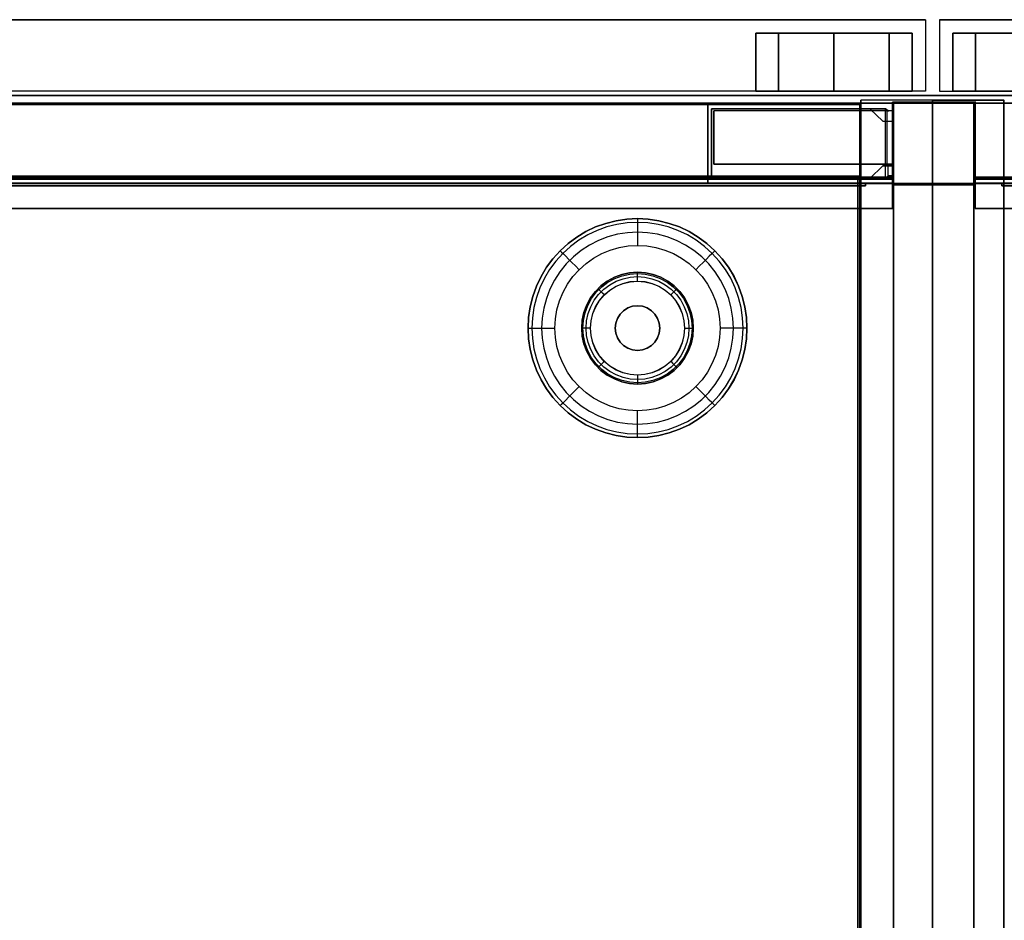
# Model space of a CAD drawing. Units: millimetres. Extents: x -4083 to 33594, y -5254 to 13406.
# Drawn here: x 4018 to 4238, y 6574 to 6775 of the extents above; entities that cross this region are included whole.
import ezdxf

# ---------------------------------------------------------------- set-up
doc = ezdxf.new("R2010")
doc.units = ezdxf.units.MM
doc.layers.add('AS_Standard_moobel', color=7, linetype='Continuous')

# ---------------------------------------------------------------- blocks, each defined once
blk = doc.blocks.new('EN-KO2-flat-6')
at = {"layer": 'AS_Standard_moobel'}
for p, q in [((424, 192), (408, 192)), ((408, -192), (408, 192)), ((408, 192), (408, -192)), ((408, -192), (408, 192)), ((408, 192), (408, 192)), ((424, 192), (408, 192)), ((408, 192), (408, 192)), ((424, 192), (408, 192)), ((408, 192), (408, -192)), ((424, 192), (408, 192)), ((424, -192), (424, 192)), ((424, 192), (424, 192)), ((424, 192), (424, -192)), ((424, 192), (424, -192)), ((424, 192), (424, 192)), ((424, -192), (424, 192))]:
    blk.add_line(p, q, dxfattribs=at)
at = {"layer": 'AS_Standard_moobel', "flags": 128}
for points in [[(-407.83, 191.04), (407.79, 191.04), (407.79, 175), (-407.83, 175), (-407.83, 191.04)], [(407.79, 175), (-407.83, 175), (-407.83, 191.04), (407.79, 191.04)], [(-407.33, 175.02), (-407.33, -190.99), (-407.33, 175.02), (407.29, 175.02)]]:
    blk.add_lwpolyline(points, close=True, dxfattribs=at)
for points in [[(-407.83, 191.01), (-407.83, -190.97), (-407.83, 191.01), (407.79, 191.01)], [(407.87, 191.01), (407.79, 191.01), (-407.83, 191.01), (-407.75, 191.01)], [(407.79, 191.04), (407.87, 191.04)], [(407.87, -190.97), (407.79, -190.97), (407.79, 191.01), (407.79, -190.97)], [(407.29, 175.02), (407.29, -190.99), (407.29, 175.02), (407.37, 175.02)], [(407.79, 175), (407.87, 175)]]:
    blk.add_lwpolyline(points, dxfattribs=at)
at = {"layer": 'AS_Standard_moobel', "color": 250, "flags": 128}
for points in [[(333.51, 141), (333.63, 143.4), (333.98, 145.78), (334.56, 148.11), (335.37, 150.38), (336.4, 152.55), (337.63, 154.61), (339.07, 156.54), (340.68, 158.32), (342.46, 159.94), (344.39, 161.37), (346.45, 162.61), (348.62, 163.64), (350.89, 164.44), (353.22, 165.03), (355.6, 165.38), (358, 165.5), (360.4, 165.38), (362.78, 165.03), (365.11, 164.44), (367.37, 163.64), (369.54, 162.61), (371.6, 161.37), (373.54, 159.94), (375.32, 158.32), (376.93, 156.54), (378.36, 154.61), (379.6, 152.55), (380.62, 150.38), (381.43, 148.11), (382.02, 145.78), (382.37, 143.4), (382.49, 141), (382.37, 138.6), (382.02, 136.22), (381.43, 133.89), (380.62, 131.63), (379.6, 129.45), (378.36, 127.39), (376.93, 125.46), (375.32, 123.68), (373.54, 122.07), (371.6, 120.63), (369.54, 119.4), (367.37, 118.37), (365.11, 117.56), (362.78, 116.98), (360.4, 116.62), (358, 116.5), (355.6, 116.62), (353.22, 116.98), (350.89, 117.56), (348.62, 118.37), (346.45, 119.4), (344.39, 120.63), (342.46, 122.07), (340.68, 123.68), (339.07, 125.46), (337.63, 127.39), (336.4, 129.45), (335.37, 131.63), (334.56, 133.89), (333.98, 136.22), (333.63, 138.6), (333.51, 141)], [(382.49, 141), (382.37, 143.4), (382.02, 145.78), (381.43, 148.11), (380.62, 150.38), (379.6, 152.55), (378.36, 154.61), (376.93, 156.54), (375.32, 158.32), (373.54, 159.94), (371.6, 161.37), (369.54, 162.61), (367.37, 163.64), (365.11, 164.44), (362.78, 165.03), (360.4, 165.38), (358, 165.5), (355.6, 165.38), (353.22, 165.03), (350.89, 164.44), (348.62, 163.64), (346.45, 162.61), (344.39, 161.37), (342.46, 159.94), (340.68, 158.32), (339.07, 156.54), (337.63, 154.61), (336.4, 152.55), (335.37, 150.38), (334.56, 148.11), (333.98, 145.78), (333.63, 143.4), (333.51, 141), (333.63, 138.6), (333.98, 136.22), (334.56, 133.89), (335.37, 131.63), (336.4, 129.45), (337.63, 127.39), (339.07, 125.46), (340.68, 123.68), (342.46, 122.07), (344.39, 120.63), (346.45, 119.4), (348.62, 118.37), (350.89, 117.56), (353.22, 116.98), (355.6, 116.62), (358, 116.5), (360.4, 116.62), (362.78, 116.98), (365.11, 117.56), (367.37, 118.37), (369.54, 119.4), (371.6, 120.63), (373.54, 122.07), (375.32, 123.68), (376.93, 125.46), (378.36, 127.39), (379.6, 129.45), (380.62, 131.63), (381.43, 133.89), (382.02, 136.22), (382.37, 138.6), (382.49, 141)], [(382.49, 141), (382.37, 143.4), (382.02, 145.78), (381.43, 148.11), (380.62, 150.38), (379.59, 152.55), (378.36, 154.61), (376.93, 156.54), (375.32, 158.32), (373.53, 159.94), (371.6, 161.37), (369.54, 162.61), (367.37, 163.64), (365.11, 164.44), (362.78, 165.03), (360.4, 165.38), (358, 165.5), (355.6, 165.38), (353.22, 165.03), (350.89, 164.44), (348.63, 163.64), (346.45, 162.61), (344.39, 161.37), (342.46, 159.94), (340.68, 158.32), (339.07, 156.54), (337.64, 154.61), (336.4, 152.55), (335.37, 150.38), (334.56, 148.11), (333.98, 145.78), (333.63, 143.4), (333.51, 141), (333.63, 138.6), (333.98, 136.22), (334.56, 133.89), (335.37, 131.63), (336.4, 129.46), (337.64, 127.39), (339.07, 125.46), (340.68, 123.68), (342.46, 122.07), (344.39, 120.63), (346.45, 119.4), (348.63, 118.37), (350.89, 117.56), (353.22, 116.98), (355.6, 116.62), (358, 116.5), (360.4, 116.62), (362.78, 116.98), (365.11, 117.56), (367.37, 118.37), (369.54, 119.4), (371.6, 120.63), (373.53, 122.07), (375.32, 123.68), (376.93, 125.46), (378.36, 127.39), (379.59, 129.46), (380.62, 131.63), (381.43, 133.89), (382.02, 136.22), (382.37, 138.6), (382.49, 141)], [(381.65, 141), (381.53, 143.32), (381.19, 145.62), (380.63, 147.87), (379.85, 150.05), (378.86, 152.16), (377.66, 154.15), (376.28, 156.01), (374.72, 157.73), (373, 159.29), (371.14, 160.68), (369.15, 161.87), (367.05, 162.86), (364.86, 163.64), (362.61, 164.21), (360.31, 164.55), (358, 164.66), (355.68, 164.55), (353.38, 164.21), (351.13, 163.64), (348.95, 162.86), (346.85, 161.87), (344.86, 160.68), (342.99, 159.29), (341.27, 157.73), (339.72, 156.01), (338.33, 154.15), (337.14, 152.16), (336.15, 150.05), (335.37, 147.87), (334.8, 145.62), (334.46, 143.32), (334.35, 141), (334.46, 138.69), (334.8, 136.39), (335.37, 134.14), (336.15, 131.95), (337.14, 129.85), (338.33, 127.86), (339.72, 125.99), (341.27, 124.27), (342.99, 122.71), (344.86, 121.33), (346.85, 120.14), (348.95, 119.14), (351.13, 118.36), (353.38, 117.8), (355.68, 117.46), (358, 117.34), (360.31, 117.46), (362.61, 117.8), (364.86, 118.36), (367.05, 119.14), (369.15, 120.14), (371.14, 121.33), (373, 122.71), (374.72, 124.27), (376.28, 125.99), (377.66, 127.86), (378.86, 129.85), (379.85, 131.95), (380.63, 134.14), (381.19, 136.39), (381.53, 138.69), (381.65, 141)], [(379.46, 141), (379.34, 143.25), (378.99, 145.46), (378.41, 147.64), (377.6, 149.73), (376.58, 151.74), (375.36, 153.62), (373.95, 155.37), (372.36, 156.96), (370.61, 158.37), (368.73, 159.6), (366.72, 160.61), (364.63, 161.42), (362.46, 162), (360.24, 162.35), (358, 162.47), (355.76, 162.35), (353.54, 162), (351.37, 161.42), (349.27, 160.61), (347.27, 159.6), (345.39, 158.37), (343.64, 156.96), (342.05, 155.37), (340.64, 153.62), (339.41, 151.74), (338.39, 149.73), (337.59, 147.64), (337.01, 145.46), (336.66, 143.25), (336.54, 141), (336.66, 138.76), (337.01, 136.54), (337.59, 134.37), (338.39, 132.27), (339.41, 130.27), (340.64, 128.39), (342.05, 126.64), (343.64, 125.05), (345.39, 123.64), (347.27, 122.41), (349.27, 121.39), (351.37, 120.58), (353.54, 120), (355.76, 119.65), (358, 119.54), (360.24, 119.65), (362.46, 120), (364.63, 120.58), (366.72, 121.39), (368.73, 122.41), (370.61, 123.64), (372.36, 125.05), (373.95, 126.64), (375.36, 128.39), (376.58, 130.27), (377.6, 132.27), (378.41, 134.37), (378.99, 136.54), (379.34, 138.76), (379.46, 141)], [(339.51, 141), (339.62, 143.07), (339.97, 145.12), (340.54, 147.11), (341.34, 149.03), (342.34, 150.84), (343.54, 152.53), (344.92, 154.08), (346.47, 155.47), (348.16, 156.67), (349.98, 157.67), (351.89, 158.46), (353.88, 159.04), (355.93, 159.39), (358, 159.5), (360.07, 159.39), (362.11, 159.04), (364.11, 158.46), (366.02, 157.67), (367.84, 156.67), (369.53, 155.47), (371.07, 154.08), (372.46, 152.53), (373.66, 150.84), (374.66, 149.03), (375.45, 147.11), (376.02, 145.12), (376.37, 143.07), (376.49, 141), (376.37, 138.93), (376.02, 136.89), (375.45, 134.89), (374.66, 132.98), (373.66, 131.16), (372.46, 129.47), (371.07, 127.92), (369.53, 126.54), (367.84, 125.34), (366.02, 124.34), (364.11, 123.54), (362.11, 122.97), (360.07, 122.62), (358, 122.5), (355.93, 122.62), (353.88, 122.97), (351.89, 123.54), (349.98, 124.34), (348.16, 125.34), (346.47, 126.54), (344.92, 127.92), (343.54, 129.47), (342.34, 131.16), (341.34, 132.98), (340.54, 134.89), (339.97, 136.89), (339.62, 138.93), (339.51, 141)], [(370.49, 141), (370.36, 142.78), (369.99, 144.52), (369.37, 146.2), (368.51, 147.76), (367.44, 149.19), (366.18, 150.45), (364.75, 151.52), (363.19, 152.37), (361.52, 152.99), (359.78, 153.37), (358, 153.5), (356.22, 153.37), (354.48, 152.99), (352.81, 152.37), (351.24, 151.52), (349.81, 150.45), (348.56, 149.19), (347.49, 147.76), (346.63, 146.2), (346.01, 144.52), (345.63, 142.78), (345.5, 141), (345.63, 139.22), (346.01, 137.48), (346.63, 135.81), (347.49, 134.25), (348.56, 132.81), (349.81, 131.56), (351.24, 130.49), (352.81, 129.63), (354.48, 129.01), (356.22, 128.63), (358, 128.5), (359.78, 128.63), (361.52, 129.01), (363.19, 129.63), (364.75, 130.49), (366.18, 131.56), (367.44, 132.81), (368.51, 134.25), (369.37, 135.81), (369.99, 137.48), (370.36, 139.22), (370.49, 141)], [(345.5, 141), (345.63, 142.78), (346.01, 144.52), (346.63, 146.2), (347.49, 147.76), (348.56, 149.19), (349.81, 150.45), (351.24, 151.52), (352.81, 152.37), (354.48, 152.99), (356.22, 153.37), (358, 153.5), (359.78, 153.37), (361.52, 152.99), (363.19, 152.37), (364.75, 151.52), (366.18, 150.45), (367.44, 149.19), (368.51, 147.76), (369.37, 146.2), (369.99, 144.52), (370.36, 142.78), (370.49, 141), (370.36, 139.22), (369.99, 137.48), (369.37, 135.81), (368.51, 134.25), (367.44, 132.81), (366.18, 131.56), (364.75, 130.49), (363.19, 129.63), (361.52, 129.01), (359.78, 128.63), (358, 128.5), (356.22, 128.63), (354.48, 129.01), (352.81, 129.63), (351.24, 130.49), (349.81, 131.56), (348.56, 132.81), (347.49, 134.25), (346.63, 135.81), (346.01, 137.48), (345.63, 139.22), (345.5, 141)], [(345.76, 141), (345.89, 142.74), (346.26, 144.45), (346.87, 146.08), (347.71, 147.62), (348.75, 149.02), (349.99, 150.25), (351.39, 151.29), (352.92, 152.13), (354.55, 152.74), (356.26, 153.11), (358, 153.24), (359.74, 153.11), (361.44, 152.74), (363.08, 152.13), (364.61, 151.29), (366.01, 150.25), (367.24, 149.02), (368.29, 147.62), (369.12, 146.08), (369.74, 144.45), (370.11, 142.74), (370.23, 141), (370.11, 139.26), (369.74, 137.56), (369.12, 135.92), (368.29, 134.39), (367.24, 132.99), (366.01, 131.75), (364.61, 130.71), (363.08, 129.87), (361.44, 129.26), (359.74, 128.89), (358, 128.76), (356.26, 128.89), (354.55, 129.26), (352.92, 129.87), (351.39, 130.71), (349.99, 131.75), (348.75, 132.99), (347.71, 134.39), (346.87, 135.92), (346.26, 137.56), (345.89, 139.26), (345.76, 141)], [(346.48, 141), (346.6, 142.64), (346.95, 144.25), (347.52, 145.79), (348.31, 147.23), (349.29, 148.55), (350.46, 149.71), (351.77, 150.69), (353.21, 151.48), (354.75, 152.05), (356.36, 152.41), (358, 152.52), (359.64, 152.41), (361.24, 152.05), (362.78, 151.48), (364.22, 150.69), (365.54, 149.71), (366.7, 148.55), (367.68, 147.23), (368.47, 145.79), (369.05, 144.25), (369.4, 142.64), (369.51, 141), (369.4, 139.36), (369.05, 137.76), (368.47, 136.22), (367.68, 134.77), (366.7, 133.46), (365.54, 132.3), (364.22, 131.31), (362.78, 130.52), (361.24, 129.95), (359.64, 129.6), (358, 129.48), (356.36, 129.6), (354.75, 129.95), (353.21, 130.52), (351.77, 131.31), (350.46, 132.3), (349.29, 133.46), (348.31, 134.77), (347.52, 136.22), (346.95, 137.76), (346.6, 139.36), (346.48, 141)], [(347.47, 141), (347.6, 142.65), (347.98, 144.26), (348.62, 145.79), (349.48, 147.2), (350.55, 148.45), (351.81, 149.52), (353.22, 150.39), (354.74, 151.02), (356.35, 151.41), (358, 151.54), (359.65, 151.41), (361.25, 151.02), (362.78, 150.39), (364.19, 149.52), (365.44, 148.45), (366.52, 147.2), (367.38, 145.79), (368.01, 144.26), (368.4, 142.65), (368.53, 141), (368.4, 139.35), (368.01, 137.75), (367.38, 136.22), (366.52, 134.81), (365.44, 133.55), (364.19, 132.48), (362.78, 131.62), (361.25, 130.98), (359.65, 130.6), (358, 130.47), (356.35, 130.6), (354.74, 130.98), (353.22, 131.62), (351.81, 132.48), (350.55, 133.55), (349.48, 134.81), (348.62, 136.22), (347.98, 137.75), (347.6, 139.35), (347.47, 141)], [(347.5, 141), (347.63, 142.65), (348.02, 144.25), (348.65, 145.77), (349.51, 147.17), (350.58, 148.43), (351.83, 149.5), (353.23, 150.36), (354.75, 150.99), (356.35, 151.37), (358, 151.5), (359.64, 151.37), (361.24, 150.99), (362.76, 150.36), (364.17, 149.5), (365.42, 148.43), (366.49, 147.17), (367.35, 145.77), (367.98, 144.25), (368.37, 142.65), (368.49, 141), (368.37, 139.36), (367.98, 137.76), (367.35, 136.24), (366.49, 134.83), (365.42, 133.58), (364.17, 132.51), (362.76, 131.65), (361.24, 131.02), (359.64, 130.63), (358, 130.5), (356.35, 130.63), (354.75, 131.02), (353.23, 131.65), (351.83, 132.51), (350.58, 133.58), (349.51, 134.83), (348.65, 136.24), (348.02, 137.76), (347.63, 139.36), (347.5, 141)], [(353, 141), (353.12, 142.12), (353.49, 143.17), (354.09, 144.12), (354.88, 144.91), (355.83, 145.51), (356.88, 145.88), (358, 146), (359.11, 145.88), (360.17, 145.51), (361.11, 144.91), (361.91, 144.12), (362.5, 143.17), (362.87, 142.12), (363, 141), (362.87, 139.89), (362.5, 138.83), (361.91, 137.89), (361.11, 137.09), (360.17, 136.5), (359.11, 136.13), (358, 136), (356.88, 136.13), (355.83, 136.5), (354.88, 137.09), (354.09, 137.89), (353.49, 138.83), (353.12, 139.89), (353, 141)], [(363, 141), (362.87, 142.12), (362.5, 143.17), (361.91, 144.12), (361.11, 144.91), (360.17, 145.51), (359.11, 145.88), (358, 146), (356.88, 145.88), (355.83, 145.51), (354.88, 144.91), (354.09, 144.12), (353.49, 143.17), (353.12, 142.12), (353, 141), (353.12, 139.89), (353.49, 138.83), (354.09, 137.89), (354.88, 137.09), (355.83, 136.5), (356.88, 136.13), (358, 136), (359.11, 136.13), (360.17, 136.5), (361.11, 137.09), (361.91, 137.89), (362.5, 138.83), (362.87, 139.89), (363, 141)]]:
    blk.add_lwpolyline(points, close=True, dxfattribs=at)
for points in [[(358, 165.5), (358, 165.5), (358, 165.39), (358, 165.04), (358, 164.49), (358, 163.74), (358, 162.83), (358, 161.8), (358, 160.67), (358, 159.5)], [(340.69, 158.32), (340.68, 158.32), (340.76, 158.24), (341.01, 158), (341.4, 157.61), (341.92, 157.08), (342.57, 156.44), (343.3, 155.71), (344.1, 154.91), (344.92, 154.08)], [(375.32, 158.32), (375.32, 158.32), (375.23, 158.24), (374.99, 158), (374.6, 157.61), (374.07, 157.08), (373.43, 156.44), (372.7, 155.71), (371.9, 154.91), (371.07, 154.08)], [(358, 151.5), (358, 152.12), (358, 152.68), (358, 153.12), (358, 153.4), (358, 153.5), (358, 153.5)], [(350.58, 148.43), (350.14, 148.86), (349.74, 149.26), (349.43, 149.57), (349.23, 149.77), (349.16, 149.84), (349.17, 149.84)], [(365.42, 148.43), (365.85, 148.86), (366.25, 149.26), (366.56, 149.57), (366.76, 149.77), (366.83, 149.84), (366.84, 149.84)], [(358, 146), (358, 146)], [(354.46, 144.54), (354.47, 144.54)], [(361.53, 144.54), (361.54, 144.54)], [(333.52, 141), (333.51, 141), (333.62, 141), (333.97, 141), (334.52, 141), (335.26, 141), (336.17, 141), (337.21, 141), (338.33, 141), (339.51, 141)], [(347.5, 141), (346.88, 141), (346.33, 141), (345.89, 141), (345.6, 141), (345.5, 141), (345.51, 141)], [(353, 141), (353.01, 141)], [(363, 141), (363, 141)], [(368.49, 141), (369.11, 141), (369.67, 141), (370.11, 141), (370.4, 141), (370.49, 141), (370.5, 141)], [(382.5, 141), (382.49, 141), (382.37, 141), (382.03, 141), (381.48, 141), (380.73, 141), (379.82, 141), (378.79, 141), (377.66, 141), (376.49, 141)], [(354.46, 137.47), (354.47, 137.47)], [(361.53, 137.47), (361.54, 137.47)], [(358, 136), (358, 136)], [(350.58, 133.58), (350.14, 133.14), (349.74, 132.75), (349.43, 132.44), (349.23, 132.24), (349.16, 132.16), (349.17, 132.16)], [(365.42, 133.58), (365.85, 133.14), (366.25, 132.75), (366.56, 132.44), (366.76, 132.24), (366.83, 132.16), (366.84, 132.16)], [(358, 130.5), (358, 129.88), (358, 129.33), (358, 128.89), (358, 128.6), (358, 128.5), (358, 128.5)], [(340.69, 123.68), (340.68, 123.68), (340.76, 123.76), (341.01, 124), (341.4, 124.39), (341.92, 124.92), (342.57, 125.57), (343.3, 126.3), (344.1, 127.09), (344.92, 127.92)], [(375.32, 123.68), (375.32, 123.68), (375.23, 123.76), (374.99, 124), (374.6, 124.39), (374.07, 124.92), (373.43, 125.57), (372.7, 126.3), (371.9, 127.09), (371.07, 127.92)], [(358, 116.5), (358, 116.5), (358, 116.62), (358, 116.96), (358, 117.52), (358, 118.26), (358, 119.17), (358, 120.21), (358, 121.33), (358, 122.5)]]:
    blk.add_lwpolyline(points, dxfattribs=at)
blk = doc.blocks.new('EN-FS2-D_rotated180-flat-3')
at = {"color": 255, "flags": 128}
for points in [[(210.47, 16), (210.45, 16), (210.45, 0.01), (1.54, 0.01), (1.56, 0.01)], [(210.45, 16), (1.54, 16), (1.56, 16)], [(207.19, 13.01), (206.4, 13.01), (205.11, 13.01), (203.36, 13.01), (201.2, 13.01), (198.71, 13.01), (195.94, 13.01), (193, 13.01), (189.96, 13.01), (186.92, 13.01), (183.98, 13.01), (181.21, 13.01), (178.72, 13.01), (176.56, 13.01), (174.81, 13.01), (173.52, 13.01), (172.73, 13.01), (172.46, 13.01), (172.73, 13.01), (173.52, 13.01), (174.81, 13.01), (176.56, 13.01), (178.72, 13.01), (181.21, 13.01), (183.98, 13.01), (186.92, 13.01), (189.96, 13.01), (193, 13.01), (195.94, 13.01), (198.71, 13.01), (201.2, 13.01), (203.36, 13.01), (205.11, 13.01), (206.4, 13.01), (207.19, 13.01), (207.45, 13.01)], [(210.45, 0.01), (210.47, 0.01)]]:
    blk.add_lwpolyline(points, dxfattribs=at)
for points in [[(210.45, 0.01), (1.54, 0.01), (1.54, 16), (210.45, 16), (210.45, 0.01)], [(172.46, 13.01), (172.73, 13.01), (173.52, 13.01), (174.81, 13.01), (176.56, 13.01), (178.72, 13.01), (181.21, 13.01), (183.98, 13.01), (186.92, 13.01), (189.96, 13.01), (193, 13.01), (195.94, 13.01), (198.71, 13.01), (201.2, 13.01), (203.36, 13.01), (205.11, 13.01), (206.4, 13.01), (207.19, 13.01), (207.45, 13.01), (207.19, 13.01), (206.4, 13.01), (205.11, 13.01), (203.36, 13.01), (201.2, 13.01), (198.71, 13.01), (195.94, 13.01), (193, 13.01), (189.96, 13.01), (186.92, 13.01), (183.98, 13.01), (181.21, 13.01), (178.72, 13.01), (176.56, 13.01), (174.81, 13.01), (173.52, 13.01), (172.73, 13.01), (172.46, 13.01)], [(172.46, 13.01), (172.46, 0.01)], [(177.59, 13.01), (177.59, 0.01)], [(177.59, 13.01), (177.59, 0.01)], [(189.96, 13.01), (189.96, 0.01)], [(189.96, 13.01), (189.96, 0.01)], [(202.33, 13.01), (202.33, 0.01)], [(202.33, 13.01), (202.33, 0.01)], [(207.45, 13.01), (207.45, 0.01)], [(172.46, 0.01), (172.73, 0.01), (173.52, 0.01), (174.81, 0.01), (176.56, 0.01), (178.72, 0.01), (181.21, 0.01), (183.98, 0.01), (186.92, 0.01), (189.96, 0.01), (193, 0.01), (195.94, 0.01), (198.71, 0.01), (201.2, 0.01), (203.36, 0.01), (205.11, 0.01), (206.4, 0.01), (207.19, 0.01), (206.4, 0.01), (205.11, 0.01), (203.36, 0.01), (201.2, 0.01), (198.71, 0.01), (195.94, 0.01), (193, 0.01), (189.96, 0.01), (186.92, 0.01), (183.98, 0.01), (181.21, 0.01), (178.72, 0.01), (176.56, 0.01), (174.81, 0.01), (173.52, 0.01), (172.73, 0.01), (172.46, 0.01), (172.73, 0.01), (173.52, 0.01), (174.81, 0.01), (176.56, 0.01), (178.72, 0.01), (181.21, 0.01), (183.98, 0.01), (186.92, 0.01), (189.96, 0.01), (193, 0.01), (195.94, 0.01), (198.71, 0.01), (201.2, 0.01), (203.36, 0.01), (205.11, 0.01), (206.4, 0.01), (207.19, 0.01), (207.45, 0.01), (207.19, 0.01), (206.4, 0.01), (205.11, 0.01), (203.36, 0.01), (201.2, 0.01), (198.71, 0.01), (195.94, 0.01), (193, 0.01), (189.96, 0.01), (186.92, 0.01), (183.98, 0.01), (181.21, 0.01), (178.72, 0.01), (176.56, 0.01), (174.81, 0.01), (173.52, 0.01), (172.73, 0.01)]]:
    blk.add_lwpolyline(points, close=True, dxfattribs=at)
blk = doc.blocks.new('EN-KO2-flat-7')
at = {"layer": 'AS_Standard_moobel', "flags": 128}
blk.add_lwpolyline([(-408.03, 192.01), (-424, 192.01), (-424, -191.98), (-408.03, -191.98)], close=True, dxfattribs=at)
for points in [[(-423.93, -191.98), (-424, -191.98), (-424, 192.01), (-408.03, 192.01), (-408.03, -191.98), (-407.96, -191.98)], [(-424, 192.01), (-423.93, 192.01)], [(-408.03, 192.01), (-407.96, 192.01)]]:
    blk.add_lwpolyline(points, dxfattribs=at)
blk = doc.blocks.new('EN-LA2-0-flat-4')
at = {"layer": 'AS_Standard_moobel', "flags": 128}
blk.add_lwpolyline([(-1.14, 1.03), (-1.14, -384.95), (-1.14, 1.03), (1697.06, 1.03)], close=True, dxfattribs=at)
blk = doc.blocks.new('EN-FS2-C-flat-4')
at = {"color": 255, "flags": 128}
for points in [[(-210.4, 16), (-210.43, 16), (-210.43, 0.01), (104.42, 0.01), (104.45, 0.01)], [(-210.43, 16), (104.42, 16), (104.45, 16)], [(-193.84, 13), (-197.54, 13), (-200.85, 13), (-203.62, 13), (-205.7, 13), (-207, 13), (-207.44, 13), (-207.44, 13), (-207, 13), (-205.7, 13), (-203.62, 13), (-200.85, 13), (-197.54, 13), (-193.84, 13)], [(-193.84, 13), (-197.54, 13), (-200.85, 13), (-203.62, 13), (-205.7, 13), (-207, 13), (-207.44, 13), (-207, 13), (-205.7, 13), (-203.62, 13), (-200.85, 13), (-197.54, 13), (-193.84, 13)], [(-210.43, 0.01), (-210.4, 0.01)], [(-193.84, 0.01), (-197.54, 0.01), (-200.85, 0.01), (-203.62, 0.01), (-205.7, 0.01), (-207, 0.01), (-207.44, 0.01), (-207, 0.01), (-205.7, 0.01), (-203.62, 0.01), (-200.85, 0.01), (-197.54, 0.01), (-193.84, 0.01)], [(-193.84, 0.01), (-197.54, 0.01), (-200.85, 0.01), (-203.62, 0.01), (-205.7, 0.01), (-207, 0.01), (-207.44, 0.01), (-207, 0.01), (-205.7, 0.01), (-203.62, 0.01), (-200.85, 0.01), (-197.54, 0.01), (-193.84, 0.01)]]:
    blk.add_lwpolyline(points, dxfattribs=at)
for points in [[(-210.43, 0.01), (104.42, 0.01), (104.42, 16), (-210.43, 16), (-210.43, 0.01)], [(-207.44, 13), (-207.44, 0.01)], [(-202.31, 13), (-202.31, 0.01)], [(-202.31, 13), (-202.31, 0.01)]]:
    blk.add_lwpolyline(points, close=True, dxfattribs=at)
blk = doc.blocks.new('EN-MR3-2-flat-1')
at = {"layer": 'AS_Standard_moobel', "flags": 128}
for points in [[(29.6, -1.71), (840.22, -1.71), (29.6, -1.71)], [(29.6, -1.71), (840.22, -1.71), (29.6, -1.71)], [(29.6, -1.71), (840.22, -1.71), (29.6, -1.71)], [(840.39, -1.47), (840.22, -1.47)], [(840.22, -19.94), (840.22, -1.47), (858.69, -1.47), (858.69, -19.94), (840.22, -19.94)], [(858.69, -1.47), (840.22, -1.47)], [(840.22, -19.94), (840.22, -1.47), (858.69, -1.47), (858.69, -19.94), (840.22, -19.94)], [(840.22, -19.7), (840.22, -19.61), (840.22, -19.94), (840.22, -18.72), (840.22, -18.23), (840.22, -1.71)], [(840.39, -1.71), (840.22, -1.71)], [(840.47, -19.7), (858.45, -19.7), (858.45, -1.71), (840.47, -1.71)], [(840.47, -19.7), (840.47, -1.71), (858.45, -1.71), (858.45, -19.7), (858.45, -1.71), (840.47, -1.71)], [(840.63, -1.71), (840.47, -1.71)], [(858.45, -19.7), (840.47, -19.7), (840.47, -1.71), (858.45, -1.71), (858.45, -19.7)], [(840.47, -19.7), (840.47, -1.71), (858.45, -1.71), (858.45, -19.7), (858.45, -1.71), (840.47, -1.71)], [(858.61, -1.71), (858.45, -1.71)], [(858.69, -19.94), (858.69, -1.47), (858.69, -19.94)], [(858.69, -1.47), (858.69, -19.94)], [(858.86, -1.47), (858.69, -1.47)], [(858.69, -1.71), (1669.32, -1.71), (858.69, -1.71)], [(858.69, -19.7), (858.69, -1.71), (858.69, -18.23), (858.69, -18.72), (858.69, -19.94), (858.69, -19.61)], [(858.86, -1.71), (858.69, -1.71)], [(799.71, -2.93), (799.71, -18.56), (838.68, -18.56), (838.68, -2.93)], [(800.19, -15.38), (800.19, -3.42)], [(838.68, -2.93), (839.25, -3.42)], [(839.41, -3.42), (839.25, -3.42)], [(800.19, -15.38), (840.22, -15.38), (839.25, -15.38), (839, -15.38)], [(29.6, -18.23), (840.22, -18.23)], [(29.6, -18.48), (840.22, -18.48)], [(29.6, -18.72), (840.22, -18.72)], [(29.6, -19.61), (840.22, -19.61)], [(840.22, -19.7), (29.6, -19.7), (840.22, -19.7)], [(840.22, -19.7), (29.6, -19.7), (840.22, -19.7)], [(840.22, -19.7), (29.6, -19.7), (840.22, -19.7)], [(29.6, -19.7), (840.22, -19.7)], [(35.54, -19.7), (834.2, -19.7)], [(35.54, -19.7), (834.2, -19.7)], [(834.2, -20.18), (834.2, -19.7)], [(834.37, -19.7), (834.2, -19.7)], [(840.39, -19.7), (840.22, -19.7)], [(858.45, -19.7), (840.47, -19.7), (858.45, -19.7)], [(840.63, -19.7), (840.47, -19.7)], [(858.45, -19.7), (840.47, -19.7), (858.45, -19.7)], [(858.61, -19.7), (858.45, -19.7)], [(858.69, -18.48), (1669.32, -18.48)], [(1669.32, -19.7), (858.69, -19.7), (1669.32, -19.7)], [(1669.32, -19.7), (858.69, -19.7), (1669.32, -19.7)], [(1669.32, -19.7), (858.69, -19.7), (1669.32, -19.7)], [(858.69, -19.7), (1669.32, -19.7)], [(864.71, -19.7), (864.71, -20.18), (864.71, -19.7)], [(864.71, -19.7), (1663.38, -19.7)], [(864.71, -19.7), (864.71, -20.18), (864.71, -19.7)], [(864.71, -19.7), (1663.38, -19.7)], [(864.88, -19.7), (864.71, -19.7)], [(864.71, -19.7), (864.71, -20.18), (864.71, -19.7)], [(864.71, -19.7), (1663.38, -19.7)], [(29.6, -25.23), (840.22, -25.23), (29.6, -25.23), (29.6, -19.94)], [(29.6, -25.23), (29.6, -19.94), (29.6, -25.23), (840.22, -25.23)], [(29.6, -19.94), (29.6, -25.23), (840.22, -25.23), (29.6, -25.23)], [(834.2, -20.18), (35.54, -20.18), (834.2, -20.18)], [(834.2, -20.18), (35.54, -20.18), (834.2, -20.18)], [(834.2, -20.18), (35.54, -20.18), (834.2, -20.18)], [(840.22, -19.94), (840.22, -25.23)], [(840.39, -19.94), (840.22, -19.94)], [(840.22, -25.23), (840.22, -19.94)], [(840.39, -19.94), (840.22, -19.94)], [(840.39, -19.94), (840.22, -19.94)], [(840.22, -19.94), (858.69, -19.94)], [(840.39, -19.94), (840.22, -19.94)], [(840.47, -365.98), (840.47, -19.94), (858.45, -19.94), (858.45, -365.98), (858.45, -19.94), (840.47, -19.94)], [(840.47, -365.98), (840.47, -19.94), (858.45, -19.94), (858.45, -365.98), (858.45, -19.94), (840.47, -19.94)], [(840.63, -19.94), (840.47, -19.94)], [(840.63, -19.94), (840.47, -19.94)], [(858.61, -19.94), (858.45, -19.94)], [(858.61, -19.94), (858.45, -19.94)], [(858.69, -25.23), (858.69, -19.94), (858.69, -25.23), (1669.32, -25.23)], [(858.86, -19.94), (858.69, -19.94)], [(858.86, -19.94), (858.69, -19.94)], [(858.86, -19.94), (858.69, -19.94)], [(858.86, -19.94), (858.69, -19.94)], [(1663.38, -20.18), (864.71, -20.18), (1663.38, -20.18)], [(1663.38, -20.18), (864.71, -20.18), (1663.38, -20.18)], [(1663.38, -20.18), (864.71, -20.18), (1663.38, -20.18)], [(840.39, -25.23), (840.22, -25.23)]]:
    blk.add_lwpolyline(points, close=True, dxfattribs=at)
for points in [[(840.22, -1.71), (798.89, -1.71), (798.89, -19.7), (840.22, -19.7), (840.39, -19.7)], [(840.22, -1.71), (840.22, -19.7), (798.89, -19.7), (798.89, -1.71), (799.05, -1.71)], [(840.22, -1.71), (798.89, -1.71)], [(840.22, -19.94), (840.22, -1.47), (840.39, -1.47)], [(840.22, -1.71), (840.22, -1.47), (840.22, -19.94)], [(840.22, -19.94), (840.22, -1.47)], [(840.22, -1.47), (840.39, -1.47)], [(840.22, -1.47), (858.69, -1.47), (858.69, -19.94), (840.22, -19.94)], [(840.22, -1.47), (840.22, -19.94), (858.69, -19.94)], [(858.69, -19.94), (858.69, -1.47), (840.22, -1.47), (858.69, -1.47), (840.22, -1.47), (840.22, -19.94)], [(840.22, -1.71), (840.39, -1.71)], [(840.22, -19.94), (840.22, -18.72), (840.22, -18.23), (840.22, -1.71)], [(840.22, -1.71), (840.22, -19.7)], [(840.22, -19.94), (840.22, -18.72), (840.22, -18.23), (840.22, -1.71)], [(840.39, -1.71), (840.22, -1.71), (840.22, -19.7)], [(840.47, -1.71), (840.63, -1.71)], [(858.45, -1.71), (858.61, -1.71)], [(858.69, -1.47), (858.86, -1.47)], [(858.69, -1.47), (858.86, -1.47)], [(858.69, -1.71), (858.86, -1.71)], [(1669.32, -18.23), (858.69, -18.23), (858.69, -1.71), (1669.32, -1.71)], [(858.69, -19.61), (858.69, -19.7), (858.69, -1.71), (1669.32, -1.71)], [(858.69, -19.61), (858.69, -19.7), (858.69, -1.71), (1669.32, -1.71), (858.69, -1.71), (858.69, -18.23), (1669.32, -18.23)], [(799.87, -2.93), (799.71, -2.93), (835.18, -2.93), (838.68, -2.93)], [(838.03, -15.71), (835.18, -18.56), (799.71, -18.56), (799.71, -2.93)], [(835.34, -2.93), (835.18, -2.93), (838.03, -5.7), (840.22, -5.7), (840.22, -15.71), (840.22, -17.99), (840.22, -15.38), (840.22, -3.42), (839.25, -3.42), (839, -3.42), (800.19, -3.42)], [(800.19, -3.42), (800.36, -3.42)], [(840.22, -3.42), (839.25, -3.42), (800.19, -3.42)], [(835.18, -2.93), (838.03, -5.7), (840.22, -5.7)], [(838.68, -2.93), (838.84, -2.93)], [(839, -15.38), (839, -3.42)], [(840.22, -3.42), (840.22, -5.7)], [(840.22, -3.42), (840.39, -3.42)], [(838.03, -5.7), (838.19, -5.7)], [(840.22, -5.7), (840.39, -5.7)], [(800.19, -15.38), (800.36, -15.38)], [(838.84, -18.56), (838.68, -18.56), (839.25, -17.99), (840.22, -17.99), (839.25, -17.99), (839.25, -15.38)], [(840.22, -15.38), (840.39, -15.38)], [(838.19, -15.71), (838.03, -15.71), (840.22, -15.71), (838.03, -15.71), (835.18, -18.56), (838.68, -18.56)], [(840.22, -15.71), (840.39, -15.71)], [(840.22, -18.23), (29.6, -18.23)], [(840.22, -18.48), (29.6, -18.48)], [(840.22, -18.72), (29.6, -18.72)], [(840.22, -19.61), (29.6, -19.61)], [(840.22, -19.7), (29.6, -19.7), (29.76, -19.7)], [(834.2, -19.7), (35.54, -19.7)], [(35.54, -19.7), (834.2, -19.7)], [(798.89, -19.7), (799.05, -19.7)], [(799.71, -18.56), (799.87, -18.56)], [(834.2, -19.7), (834.2, -20.18)], [(834.2, -19.7), (834.37, -19.7)], [(835.18, -18.56), (835.34, -18.56)], [(839.25, -17.99), (838.68, -18.56)], [(839.25, -17.99), (839.41, -17.99)], [(840.22, -17.99), (840.39, -17.99)], [(840.22, -19.7), (840.22, -19.61), (840.22, -19.94)], [(840.22, -19.7), (840.22, -19.61), (840.22, -19.94)], [(840.22, -19.94), (840.22, -19.7)], [(840.22, -19.7), (840.39, -19.7)], [(840.47, -19.7), (840.63, -19.7)], [(858.45, -19.7), (858.61, -19.7)], [(1669.32, -18.23), (858.69, -18.23)], [(858.69, -18.23), (858.69, -18.72)], [(858.69, -18.23), (858.69, -18.72)], [(1669.32, -18.48), (858.69, -18.48)], [(1669.32, -18.72), (858.69, -18.72)], [(1669.32, -19.94), (1669.32, -25.23), (858.69, -25.23), (858.69, -19.94), (858.69, -18.72), (1669.32, -18.72)], [(1669.32, -18.72), (858.69, -18.72), (858.69, -19.94), (858.69, -25.23), (1669.32, -25.23), (1669.32, -19.94)], [(1669.32, -19.61), (858.69, -19.61)], [(1669.32, -19.61), (858.69, -19.61), (858.69, -19.94), (858.69, -25.23), (1669.32, -25.23), (1669.48, -25.23)], [(1669.32, -19.61), (858.69, -19.61), (858.69, -19.94), (858.69, -25.23), (1669.32, -25.23), (1669.48, -25.23)], [(858.69, -19.7), (858.86, -19.7)], [(858.69, -19.7), (858.86, -19.7)], [(1669.32, -19.7), (858.69, -19.7), (858.86, -19.7)], [(864.71, -19.7), (864.88, -19.7)], [(840.22, -19.94), (840.39, -19.94)], [(840.22, -19.94), (840.22, -25.23)], [(840.22, -25.23), (840.22, -19.94)], [(840.22, -19.94), (858.69, -19.94)], [(858.69, -19.94), (840.22, -19.94)], [(840.22, -19.94), (840.39, -19.94)], [(858.45, -365.98), (858.45, -19.94), (840.47, -19.94), (840.47, -365.98)], [(840.47, -19.94), (840.47, -365.98)], [(840.47, -19.94), (858.45, -19.94)], [(858.45, -19.94), (840.47, -19.94)], [(840.47, -19.94), (840.47, -365.98)], [(840.47, -19.94), (840.47, -365.98)], [(840.47, -19.94), (858.45, -19.94)], [(858.45, -19.94), (858.45, -365.98)], [(858.45, -19.94), (858.45, -365.98)], [(858.45, -19.94), (858.45, -365.98)], [(858.69, -19.94), (858.86, -19.94)], [(840.22, -25.23), (840.39, -25.23)], [(858.69, -25.23), (858.86, -25.23)], [(858.69, -25.23), (858.86, -25.23)], [(858.69, -25.23), (858.86, -25.23)]]:
    blk.add_lwpolyline(points, dxfattribs=at)

msp = doc.modelspace()

# ---------------------------------------------------------------- block references
for name, p in [('EN-FS2-D_rotated180-flat-3', (4010, 6759.1522)), ('EN-FS2-C-flat-4', (4434, 6759.1522)), ('EN-KO2-flat-6', (3798, 6565.1522)), ('EN-LA2-0-flat-4', (3374, 6757.1522)), ('EN-KO2-flat-7', (4646, 6565.1522)), ('EN-MR3-2-flat-1', (3372.85549, 6758.18061))]:
    msp.add_blockref(name, p)

doc.saveas('drawing.dxf')
